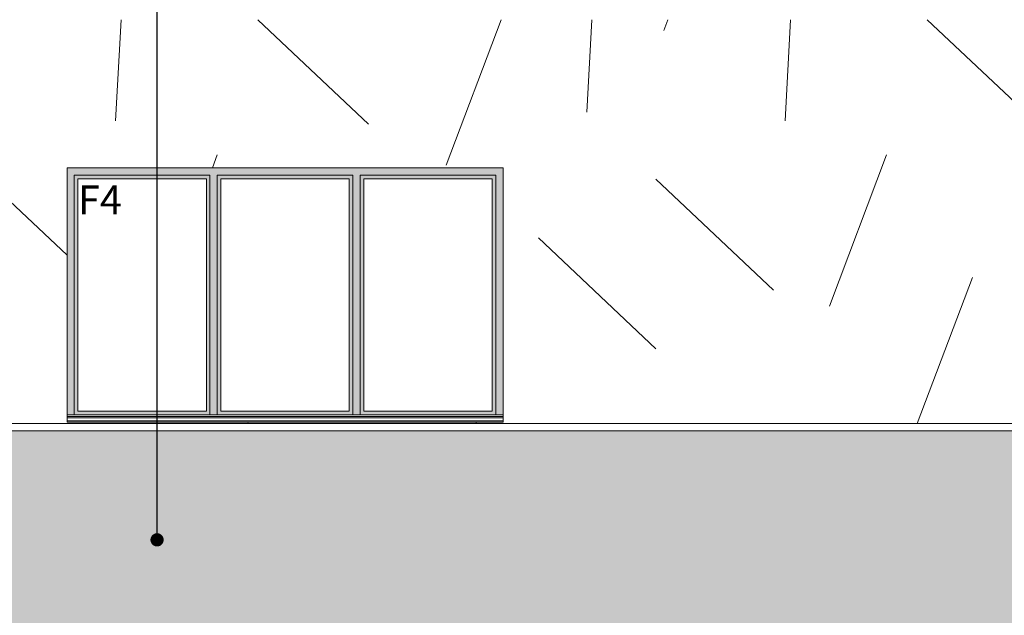
# Model space of a CAD drawing. Units: millimetres. Extents: x -8894287 to -7924139, y -141311 to 18440.
# Drawn here: x -8051794 to -8045021, y 2940 to 7040 of the extents above; entities that cross this region are included whole.
import ezdxf

# ---------------------------------------------------------------- set-up
doc = ezdxf.new("R2010")
doc.units = ezdxf.units.MM
doc.header["$MEASUREMENT"] = 0
doc.layers.add('00 MURS.CBA', color=7, linetype='Continuous')
doc.layers.add('Fenêtres ARCHICAD', color=7, linetype='Continuous')
for name, color, linetype, lineweight in [('00 MURS.CBA_Stylo_No__9', 7, 'Continuous', 5), ('Fenêtres ARCHICAD_Stylo_No__9', 7, 'Continuous', 5), ('Légendes façade apd_Stylo_No__9', 7, 'Continuous', 5)]:
    doc.layers.add(name, color=color, linetype=linetype, lineweight=lineweight)
doc.styles.add('STYLE_GENERE_1', font='arial.ttf')
doc.dimstyles.new('STYLE_GENERE__1', dxfattribs={"dimtxt": 0.18, "dimasz": 182.4, "dimexe": 0.18, "dimexo": 0.0625, "dimgap": 0.09, "dimtad": 0, "dimtih": 1, "dimtoh": 1, "dimdec": 4, "dimzin": 0, "dimdsep": 46, "dimcen": 0.09, "dimadec": 0, "dimazin": 0, "dimtfac": 1, "dimtdec": 4, "dimtmove": 0, "dimatfit": 3, "dimldrblk": 'ARROWHEAD_11', "dimfxl": 1, "dimtolj": 1, "dimtzin": 0, "dimarcsym": 0})

# ---------------------------------------------------------------- blocks, each defined once
blk = doc.blocks.new('*X6', base_point=(-8019789, 0))
at = {"layer": '00 MURS.CBA_Stylo_No__9', "color": 7, "linetype": 'Continuous', "lineweight": 5}
for p, q in [((-8051134.5, 6344.5), (-8051097.4, 7040)), ((-8049394.3, 6320.6), (-8050155.7, 7040)), ((-8048861, 6038.9), (-8048482.3, 7040)), ((-8047893.1, 6403.3), (-8047859.1, 7040)), ((-8047362.4, 6966.6), (-8047334.7, 7040)), ((-8046529.6, 6344.5), (-8046492.4, 7040)), ((-8044789.3, 6320.6), (-8045550.7, 7040)), ((-8050469.1, 6020), (-8050435.3, 6109.2)), ((-8046223.9, 5069.1), (-8045830.3, 6109.2)), ((-8051468.5, 5418.3), (-8052022.7, 5941.9)), ((-8046609.3, 5178.2), (-8047417.7, 5941.9)), ((-8047417.7, 4774.9), (-8048226, 5538.6)), ((-8045620.6, 4260), (-8045240, 5265.9)), ((-8050225.6, 4260), (-8050221.8, 4270)), ((-8048655.2, 4260), (-8048654.7, 4270))]:
    blk.add_line(p, q, dxfattribs=at)
blk = doc.blocks.new('*X7', base_point=(-8019789, 0))
at = {"layer": '00 MURS.CBA', "linetype": 'Continuous', "lineweight": 0, "true_color": 0x000000}
blk.add_hatch(color=18, dxfattribs=at).paths.add_polyline_path([(-8048468.5, 6020), (-8048468.5, 4310), (-8048468.5, 4305.7), (-8048468.5, 4299.3)])
blk = doc.blocks.new('Elément de coupe_5', base_point=(-8019789, 0))
at = {"layer": '00 MURS.CBA', "lineweight": 0}
for name in ['*X6', '*X7']:
    blk.add_blockref(name, (-8019789, 0), dxfattribs=at)
blk = doc.blocks.new('Elément de coupe_12', base_point=(-8019789, 0))
at = {"layer": '00 MURS.CBA', "linetype": 'Continuous', "lineweight": 0, "true_color": 0x9c9c9c}
h = blk.add_hatch(color=253, dxfattribs=at)
h.paths.add_polyline_path([(-8066864, 3520), (-8066864, 0), (-8057880.4, 0), (-8057880.4, 89.4), (-8058472.4, 89.4), (-8058475, 99.4), (-8058472.4, 99.4), (-8058472.4, 100), (-8058478.9, 100), (-8058478.9, 2500), (-8057610.4, 2500), (-8057610.4, 800), (-8057417.4, 800), (-8057417.4, 2500), (-8056548.9, 2500), (-8056548.9, 1800), (-8053811, 1800), (-8053811, 2500), (-8052942.5, 2500), (-8052942.5, 1800), (-8052749.5, 1800), (-8052749.5, 2500), (-8051880.9, 2500), (-8051880.9, 1800), (-8051087.1, 1800), (-8051087.1, 2500), (-8050218.6, 2500), (-8050218.6, 1800), (-8050025.6, 1800), (-8050025.6, 2500), (-8049157.1, 2500), (-8049157.1, 1800), (-8049060.6, 1800), (-8049060.6, 2500), (-8048192.1, 2500), (-8048192.1, 1800), (-8047727.4, 1800), (-8047727.4, 2500), (-8046858.9, 2500), (-8046858.9, 1800), (-8046665.9, 1800), (-8046665.9, 2500), (-8045797.4, 2500), (-8045797.4, 1800), (-8041282.6, 1800), (-8041282.6, 3520)])
h.paths.add_polyline_path([(-8065264.7, 100), (-8065264.7, 2500), (-8064396.2, 2500), (-8064396.2, 110), (-8064389.6, 109.4), (-8064389.6, 89.4), (-8065258.1, 89.4), (-8065260.8, 99.4), (-8065258.1, 99.4), (-8065258.1, 100)], flags=0)
h.paths.add_polyline_path([(-8064203.2, 2500), (-8063334.7, 2500), (-8063334.7, 110), (-8063328.1, 109.4), (-8063328.1, 89.4), (-8064196.6, 89.4), (-8064199.2, 99.4), (-8064196.6, 99.4), (-8064196.6, 100), (-8064203.2, 100)], flags=0)
h.paths.add_polyline_path([(-8062645.3, 100), (-8062645.3, 2500), (-8061776.8, 2500), (-8061776.8, 110), (-8061770.2, 109.4), (-8061770.2, 89.4), (-8062638.8, 89.4), (-8062641.4, 99.4), (-8062638.8, 99.4), (-8062638.8, 100)], flags=0)
h.paths.add_polyline_path([(-8061583.8, 100), (-8061583.8, 2500), (-8060715.3, 2500), (-8060715.3, 110), (-8060708.7, 109.4), (-8060708.7, 89.4), (-8061577.2, 89.4), (-8061579.9, 99.4), (-8061577.2, 99.4), (-8061577.2, 100)], flags=0)
h.paths.add_polyline_path([(-8059533.9, 100), (-8059540.4, 100), (-8059540.4, 2500), (-8058671.9, 2500), (-8058671.9, 110), (-8058665.4, 109.4), (-8058665.4, 89.4), (-8059533.9, 89.4), (-8059536.5, 99.4), (-8059533.9, 99.4)], flags=0)
blk = doc.blocks.new('Elément de coupe_18', base_point=(-8019789, 0))
at = {"layer": '00 MURS.CBA', "linetype": 'Continuous', "lineweight": 0, "true_color": 0x9c9c9c}
blk.add_hatch(color=253, dxfattribs=at).paths.add_polyline_path([(-8066664, 4210), (-8066664, 3520), (-8041282.6, 3520), (-8041282.6, 4210), (-8041837.7, 4210)])
blk = doc.blocks.new('Elément de coupe_45', base_point=(-8019789, 0))
at = {"layer": '00 MURS.CBA_Stylo_No__9', "color": 7, "linetype": 'Continuous', "lineweight": 5}
for p, q in [((-8041473.3, 4210), (-8066884, 4210)), ((-8041254.6, 4260), (-8066639, 4260))]:
    blk.add_line(p, q, dxfattribs=at)
blk = doc.blocks.new('Elément de coupe_558', base_point=(-8019789, 0))
at = {"layer": 'Fenêtres ARCHICAD', "linetype": 'Continuous', "lineweight": 0, "true_color": 0xb1a17d}
for points in [[(-8050460.2, 6020), (-8051468.5, 6020), (-8051468.5, 5970), (-8051418.5, 5970), (-8050485.2, 5970), (-8050460.2, 5970)], [(-8051468.5, 5970), (-8051468.5, 4320), (-8051418.5, 4320), (-8051418.5, 5970)], [(-8051418.5, 5970), (-8051418.5, 5945), (-8051393.6, 5945), (-8050510.3, 5945), (-8050485.2, 5945), (-8050485.2, 5970)], [(-8050460.2, 4320), (-8050460.2, 5970), (-8050485.2, 5970), (-8050485.2, 4320)], [(-8049476.8, 5970), (-8049476.8, 6020), (-8050460.2, 6020), (-8050460.2, 5970), (-8050435.2, 5970), (-8049501.8, 5970)], [(-8050460.2, 5970), (-8050460.2, 4320), (-8050435.2, 4320), (-8050435.2, 5970)], [(-8050435.2, 5945), (-8050410.3, 5945), (-8049527, 5945), (-8049501.8, 5945), (-8049501.8, 5970), (-8050435.2, 5970)], [(-8049476.8, 4320), (-8049476.8, 5970), (-8049501.8, 5970), (-8049501.8, 4320)], [(-8048468.5, 5970), (-8048468.5, 6020), (-8049476.8, 6020), (-8049476.8, 5970), (-8049451.8, 5970), (-8048518.5, 5970)], [(-8049476.8, 5970), (-8049476.8, 4320), (-8049451.8, 4320), (-8049451.8, 5970)], [(-8049451.8, 5945), (-8049426.9, 5945), (-8048543.6, 5945), (-8048518.5, 5945), (-8048518.5, 5970), (-8049451.8, 5970)], [(-8048468.5, 4320), (-8048468.5, 5970), (-8048518.5, 5970), (-8048518.5, 4320)], [(-8051393.6, 5945), (-8051418.5, 5945), (-8051418.5, 4345), (-8051393.6, 4345)], [(-8051393.5, 5945), (-8051393.6, 5945), (-8051393.6, 4345), (-8051393.5, 4345)], [(-8050510.3, 4345), (-8050485.2, 4345), (-8050485.2, 5945), (-8050510.3, 5945)], [(-8050410.3, 5945), (-8050435.2, 5945), (-8050435.2, 4345), (-8050410.3, 4345)], [(-8050410.2, 5945), (-8050410.3, 5945), (-8050410.3, 4345), (-8050410.2, 4345)], [(-8049527, 4345), (-8049501.8, 4345), (-8049501.8, 5945), (-8049527, 5945)], [(-8049426.9, 5945), (-8049451.8, 5945), (-8049451.8, 4345), (-8049426.9, 4345)], [(-8049426.9, 5945), (-8049426.9, 5945), (-8049426.9, 4345), (-8049426.9, 4345)], [(-8048543.6, 4345), (-8048518.5, 4345), (-8048518.5, 5945), (-8048543.6, 5945)], [(-8051418.5, 4320), (-8050485.2, 4320), (-8050485.2, 4345), (-8050510.3, 4345), (-8051393.6, 4345), (-8051418.5, 4345)], [(-8050435.2, 4345), (-8050435.2, 4320), (-8049501.8, 4320), (-8049501.8, 4345), (-8049527, 4345), (-8050410.3, 4345)], [(-8049451.8, 4345), (-8049451.8, 4320), (-8048518.5, 4320), (-8048518.5, 4345), (-8048543.6, 4345), (-8049426.9, 4345)], [(-8051468.5, 4270), (-8050460.2, 4270), (-8050460.2, 4279.3), (-8051468.5, 4279.3)], [(-8050460.2, 4270), (-8049476.8, 4270), (-8049476.8, 4279.3), (-8050460.2, 4279.3)], [(-8049476.8, 4270), (-8048468.5, 4270), (-8048468.5, 4279.3), (-8049476.8, 4279.3)]]:
    blk.add_hatch(color=33, dxfattribs=at).paths.add_polyline_path(points)
at = {"layer": 'Fenêtres ARCHICAD_Stylo_No__9', "color": 7, "linetype": 'Continuous', "lineweight": 5}
for p, q in [((-8051468.5, 4300), (-8051468.5, 6020)), ((-8051468.5, 6020), (-8048468.5, 6020)), ((-8051418.5, 4320), (-8051418.5, 5970)), ((-8051418.5, 5970), (-8050485.2, 5970)), ((-8050485.2, 5970), (-8050485.2, 4320)), ((-8050435.2, 4320), (-8050435.2, 5970)), ((-8050435.2, 5970), (-8049501.8, 5970)), ((-8049501.8, 5970), (-8049501.8, 4320)), ((-8049451.8, 4320), (-8049451.8, 5970)), ((-8049451.8, 5970), (-8048518.5, 5970)), ((-8048518.5, 5970), (-8048518.5, 4320)), ((-8048468.5, 6020), (-8048468.5, 4300)), ((-8051393.6, 4345), (-8051393.6, 5945)), ((-8051393.6, 5945), (-8050510.3, 5945)), ((-8051393.5, 5945), (-8051393.5, 4345)), ((-8050510.3, 5945), (-8050510.3, 4345)), ((-8050410.3, 4345), (-8050410.3, 5945)), ((-8050410.3, 5945), (-8049527, 5945)), ((-8050410.2, 5945), (-8050410.2, 4345)), ((-8049527, 5945), (-8049527, 4345)), ((-8049426.9, 5945), (-8049426.9, 4345)), ((-8049426.9, 4345), (-8049426.9, 5945)), ((-8049426.9, 5945), (-8048543.6, 5945)), ((-8048543.6, 5945), (-8048543.6, 4345)), ((-8050510.3, 4345), (-8051393.6, 4345)), ((-8049527, 4345), (-8050410.3, 4345)), ((-8048543.6, 4345), (-8049426.9, 4345)), ((-8051468.5, 4320), (-8048468.5, 4320)), ((-8051468.5, 4310), (-8048468.5, 4310)), ((-8051468.5, 4300), (-8051468.5, 4299.3)), ((-8051468.5, 4299.3), (-8051468.5, 4279.3)), ((-8051468.5, 4299.3), (-8048468.5, 4299.3)), ((-8051468.5, 4279.3), (-8048468.5, 4279.3)), ((-8051468.5, 4270), (-8051468.5, 4279.3)), ((-8048468.5, 4270), (-8051468.5, 4270)), ((-8048468.5, 4300), (-8048468.5, 4299.3)), ((-8048468.5, 4299.3), (-8048468.5, 4279.3)), ((-8048468.5, 4279.3), (-8048468.5, 4270))]:
    blk.add_line(p, q, dxfattribs=at)
blk = doc.blocks.new('ARROWHEAD_11')
at = {"color": 0, "linetype": 'Continuous', "lineweight": 0}
blk.add_line((0, 0), (-1, 0), dxfattribs=at)
at = {"color": 0, "linetype": 'Continuous', "lineweight": 0, "const_width": 0.25, "flags": 128}
blk.add_lwpolyline([(-0.125, 0, 1), (0.125, 0, 1)], format="xyb", close=True, dxfattribs=at)

msp = doc.modelspace()

# ---------------------------------------------------------------- block references
at = {"layer": '00 MURS.CBA', "lineweight": 0}
for name in ['Elément de coupe_5', 'Elément de coupe_45', 'Elément de coupe_18', 'Elément de coupe_12']:
    msp.add_blockref(name, (-8019789, 0), dxfattribs=at)
at = {"layer": 'Fenêtres ARCHICAD', "lineweight": 0}
msp.add_blockref('Elément de coupe_558', (-8019789, 0), dxfattribs=at)

# ---------------------------------------------------------------- texts
at = {"layer": 'Légendes façade apd_Stylo_No__9', "color": 7, "linetype": 'Continuous', "lineweight": 5, "insert": (-8051393.5, 5899.3), "char_height": 200, "attachment_point": 1, "style": 'STYLE_GENERE_1'}
msp.add_mtext('\\A1;F4', dxfattribs=at)

# ---------------------------------------------------------------- leaders
at = {"layer": 'Légendes façade apd_Stylo_No__9', "color": 7, "linetype": 'Continuous', "lineweight": 5, "annotation_type": 0, "has_hookline": 1, "hookline_direction": 0, "text_width": 2934.5}
msp.add_leader([(-8050849.2, 3460), (-8050849.2, 14468.4), (-8050265.6, 14468.4)], dimstyle='STYLE_GENERE__1', dxfattribs=at)

doc.saveas('drawing.dxf')
